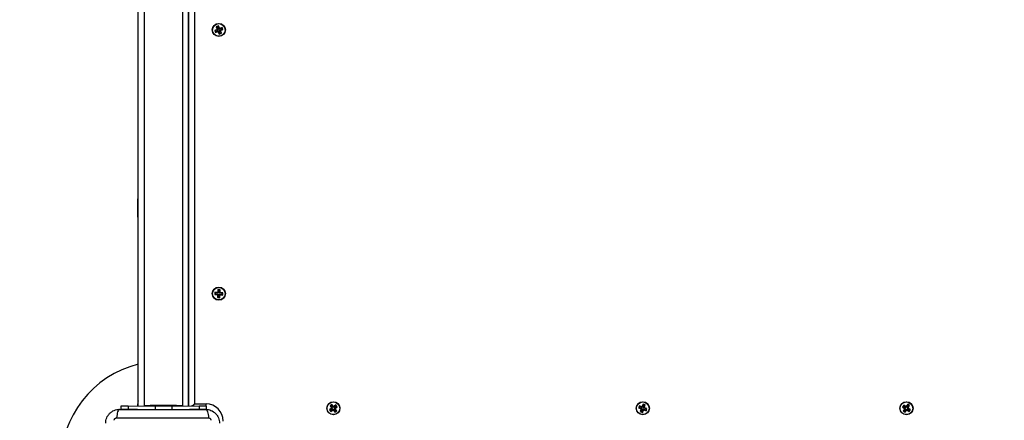
# Model space of a CAD drawing. Units: inches. Extents: x 2.9 to 21, y 9 to 24.1.
# Drawn here: x 11.5 to 12.4, y 14.5 to 14.9 of the extents above; entities that cross this region are included whole.
import ezdxf

# ---------------------------------------------------------------- set-up
doc = ezdxf.new("R2010")
doc.units = ezdxf.units.IN
doc.header["$MEASUREMENT"] = 0
doc.layers.add('DIASTASEIS', color=253, linetype='Continuous', lineweight=5)
doc.styles.get("Standard").update_dxf_attribs({"font": 'ARIALN.TTF'})
doc.dimstyles.get("Standard").update_dxf_attribs({"dimtxt": 0.18, "dimasz": 0.15, "dimexe": 0.18, "dimexo": 0.0625, "dimgap": 0.09, "dimtad": 0, "dimtih": 1, "dimtoh": 1, "dimrnd": 0.005, "dimzin": 0, "dimdsep": 46, "dimtxsty": 'Standard', "dimblk": 'OBLIQUE', "dimcen": 0.09, "dimadec": 0, "dimazin": 0, "dimtfac": 1, "dimtofl": 0, "dimtmove": 0, "dimatfit": 3, "dimfxl": 1, "dimtolj": 1, "dimtzin": 0, "dimarcsym": 0})

# ---------------------------------------------------------------- blocks, each defined once
blk = doc.blocks.new('_Oblique')
at = {"color": 0, "linetype": 'ByBlock', "lineweight": -2}
blk.add_line((-0.5, -0.5), (0.5, 0.5), dxfattribs=at)
blk = doc.blocks.new('*D49')
at = {"layer": 'Defpoints', "color": 0}
for p in [(10.12685, 18.28556), (15.84505, 14.96643), (10.12685, 13.73805)]:
    blk.add_point(p, dxfattribs=at)
at = {"layer": 'DIASTASEIS', "color": 0, "lineweight": -2}
for p, q in [((10.12685, 13.80055), (10.12685, 18.46556)), ((15.84505, 15.02893), (15.84505, 18.46556)), ((10.12685, 18.28556), (12.70447, 18.28556)), ((15.84505, 18.28556), (13.26743, 18.28556))]:
    blk.add_line(p, q, dxfattribs=at)
at = {"layer": 'DIASTASEIS', "color": 0, "linetype": 'ByBlock', "lineweight": -2, "xscale": 0.15, "yscale": 0.15, "zscale": 0.15, "rotation": 180}
blk.add_blockref('_Oblique', (10.12685, 18.28556), dxfattribs=at)
at = {"layer": 'DIASTASEIS', "color": 0, "linetype": 'ByBlock', "lineweight": -2, "xscale": 0.15, "yscale": 0.15, "zscale": 0.15}
blk.add_blockref('_Oblique', (15.84505, 18.28556), dxfattribs=at)
at = {"layer": 'DIASTASEIS', "color": 0, "insert": (12.98595, 18.28556), "char_height": 0.18, "attachment_point": 5}
blk.add_mtext('\\A1;\\A1;5.70', dxfattribs=at)
blk = doc.blocks.new('KATOPSH_S206A')
at = {"color": 7, "linetype": 'Continuous', "lineweight": 25}
for p, q in [((11.64746, 14.56247), (11.64746, 15.26056)), ((11.65261, 15.26067), (11.65261, 14.56249)), ((11.68631, 14.56251), (11.68631, 15.26069)), ((11.69146, 14.56247), (11.69146, 15.26055)), ((11.69171, 14.56247), (11.69171, 15.26056)), ((11.69671, 15.25826), (11.69671, 14.56426)), ((11.71637, 14.89171), (11.71428, 14.89086)), ((11.71498, 14.89057), (11.71428, 14.89086)), ((11.71428, 14.89086), (11.71504, 14.88901)), ((11.71707, 14.89142), (11.71498, 14.89057)), ((11.71498, 14.89057), (11.71534, 14.88971)), ((11.71504, 14.88901), (11.71712, 14.88986)), ((11.71534, 14.88971), (11.71504, 14.88901)), ((11.71534, 14.88971), (11.71742, 14.89056)), ((11.7175, 14.89488), (11.71565, 14.89412)), ((11.71565, 14.89412), (11.7165, 14.89204)), ((11.71635, 14.89383), (11.71565, 14.89412)), ((11.7165, 14.89204), (11.71627, 14.89194)), ((11.71697, 14.89165), (11.71627, 14.89194)), ((11.71627, 14.89194), (11.71637, 14.89171)), ((11.71721, 14.89418), (11.71635, 14.89383)), ((11.71635, 14.89383), (11.7172, 14.89175)), ((11.71707, 14.89142), (11.71637, 14.89171)), ((11.7172, 14.89175), (11.7165, 14.89204)), ((11.7172, 14.89175), (11.71697, 14.89165)), ((11.71697, 14.89165), (11.71707, 14.89142)), ((11.71742, 14.89056), (11.71712, 14.88986)), ((11.71712, 14.88986), (11.71722, 14.88963)), ((11.71721, 14.89418), (11.7175, 14.89488)), ((11.71806, 14.8921), (11.71721, 14.89418)), ((11.71751, 14.89033), (11.71722, 14.88963)), ((11.71722, 14.88963), (11.71745, 14.88972)), ((11.71742, 14.89056), (11.71751, 14.89033)), ((11.71774, 14.89042), (11.71745, 14.88972)), ((11.71745, 14.88972), (11.7183, 14.88764)), ((11.71835, 14.8928), (11.7175, 14.89488)), ((11.71751, 14.89033), (11.71774, 14.89042)), ((11.71774, 14.89042), (11.7186, 14.88834)), ((11.71806, 14.8921), (11.71835, 14.8928)), ((11.71829, 14.89219), (11.71806, 14.8921)), ((11.71829, 14.89219), (11.71858, 14.89289)), ((11.71839, 14.89196), (11.71829, 14.89219)), ((11.71858, 14.89289), (11.71835, 14.8928)), ((11.72047, 14.89281), (11.71839, 14.89196)), ((11.71839, 14.89196), (11.71868, 14.89266)), ((11.71868, 14.89266), (11.71858, 14.89289)), ((11.7186, 14.89078), (11.71883, 14.89087)), ((11.71946, 14.88869), (11.7186, 14.89078)), ((11.7186, 14.89078), (11.7193, 14.89048)), ((11.7186, 14.88834), (11.71946, 14.88869)), ((11.72076, 14.89351), (11.71868, 14.89266)), ((11.71874, 14.8911), (11.72082, 14.89196)), ((11.71883, 14.89087), (11.71874, 14.8911)), ((11.71874, 14.8911), (11.71944, 14.89081)), ((11.71883, 14.89087), (11.71953, 14.89058)), ((11.7193, 14.89048), (11.71953, 14.89058)), ((11.72016, 14.8884), (11.7193, 14.89048)), ((11.71944, 14.89081), (11.72152, 14.89166)), ((11.71953, 14.89058), (11.71944, 14.89081)), ((11.71946, 14.88869), (11.72016, 14.8884)), ((11.72047, 14.89281), (11.72076, 14.89351)), ((11.72082, 14.89196), (11.72047, 14.89281)), ((11.72152, 14.89166), (11.72076, 14.89351)), ((11.72082, 14.89196), (11.72152, 14.89166)), ((11.7183, 14.88764), (11.72016, 14.8884)), ((11.7186, 14.88834), (11.7183, 14.88764)), ((11.64746, 14.74351), (11.64706, 14.74351)), ((11.64706, 14.73123), (11.64706, 14.74351)), ((11.64706, 14.72751), (11.64706, 14.73123)), ((11.64706, 14.72751), (11.64746, 14.72751)), ((11.71446, 14.66185), (11.71436, 14.65986)), ((11.71492, 14.66037), (11.71436, 14.65986)), ((11.71436, 14.65986), (11.7166, 14.65975)), ((11.71496, 14.66129), (11.71446, 14.66185)), ((11.7167, 14.66174), (11.71446, 14.66185)), ((11.71496, 14.66129), (11.71492, 14.66037)), ((11.71492, 14.66037), (11.71717, 14.66026)), ((11.71721, 14.66118), (11.71496, 14.66129)), ((11.71715, 14.66001), (11.71659, 14.6595)), ((11.7166, 14.65975), (11.71659, 14.6595)), ((11.71659, 14.6595), (11.71684, 14.65948)), ((11.71717, 14.66026), (11.7166, 14.65975)), ((11.71671, 14.66199), (11.7167, 14.66174)), ((11.71721, 14.66118), (11.7167, 14.66174)), ((11.71696, 14.66198), (11.71671, 14.66199)), ((11.71722, 14.66143), (11.71671, 14.66199)), ((11.71684, 14.65948), (11.71673, 14.65724)), ((11.71729, 14.65775), (11.71673, 14.65724)), ((11.71673, 14.65724), (11.71873, 14.65714)), ((11.7174, 14.65999), (11.71684, 14.65948)), ((11.71708, 14.66423), (11.71696, 14.66198)), ((11.71747, 14.66142), (11.71696, 14.66198)), ((11.71758, 14.66367), (11.71708, 14.66423)), ((11.71907, 14.66413), (11.71708, 14.66423)), ((11.71717, 14.66026), (11.71715, 14.66001)), ((11.71715, 14.66001), (11.7174, 14.65999)), ((11.71722, 14.66143), (11.71721, 14.66118)), ((11.71747, 14.66142), (11.71722, 14.66143)), ((11.7174, 14.65999), (11.71729, 14.65775)), ((11.71729, 14.65775), (11.71822, 14.6577)), ((11.71758, 14.66367), (11.71747, 14.66142)), ((11.71851, 14.66362), (11.71758, 14.66367)), ((11.71822, 14.6577), (11.71833, 14.65995)), ((11.71822, 14.6577), (11.71873, 14.65714)), ((11.71833, 14.65995), (11.71884, 14.65939)), ((11.71833, 14.65995), (11.71858, 14.65994)), ((11.7184, 14.66137), (11.71851, 14.66362)), ((11.7184, 14.66137), (11.71896, 14.66188)), ((11.71865, 14.66136), (11.7184, 14.66137)), ((11.71851, 14.66362), (11.71907, 14.66413)), ((11.71858, 14.65994), (11.71859, 14.66019)), ((11.71858, 14.65994), (11.71909, 14.65937)), ((11.71859, 14.66019), (11.7191, 14.65962)), ((11.71859, 14.66019), (11.72084, 14.66007)), ((11.71864, 14.66111), (11.7192, 14.66162)), ((11.71864, 14.66111), (11.71865, 14.66136)), ((11.72089, 14.661), (11.71864, 14.66111)), ((11.71865, 14.66136), (11.71921, 14.66187)), ((11.71873, 14.65714), (11.71884, 14.65939)), ((11.71884, 14.65939), (11.71909, 14.65937)), ((11.71896, 14.66188), (11.71907, 14.66413)), ((11.71921, 14.66187), (11.71896, 14.66188)), ((11.71909, 14.65937), (11.7191, 14.65962)), ((11.7191, 14.65962), (11.72135, 14.65951)), ((11.7192, 14.66162), (11.71921, 14.66187)), ((11.72145, 14.66151), (11.7192, 14.66162)), ((11.72084, 14.66007), (11.72089, 14.661)), ((11.72084, 14.66007), (11.72135, 14.65951)), ((11.72089, 14.661), (11.72145, 14.66151)), ((11.72135, 14.65951), (11.72145, 14.66151)), ((11.69171, 14.58451), (11.69146, 14.58451)), ((11.63213, 14.56235), (11.63213, 14.55935)), ((11.63849, 14.56244), (11.66235, 14.56252)), ((11.63849, 14.56244), (11.63849, 14.55944)), ((11.64721, 14.56246), (11.64736, 14.56658)), ((11.66235, 14.56252), (11.66235, 14.55952)), ((11.6769, 14.56252), (11.6769, 14.55952)), ((11.6769, 14.56252), (11.70076, 14.56244)), ((11.69171, 14.56247), (11.69156, 14.56658)), ((11.69671, 14.56426), (11.70671, 14.56426)), ((11.70076, 14.56244), (11.70076, 14.55944)), ((11.70713, 14.55935), (11.70713, 14.56235)), ((11.81684, 14.56386), (11.81524, 14.56266)), ((11.81599, 14.56255), (11.81524, 14.56266)), ((11.81524, 14.56266), (11.81658, 14.56086)), ((11.81673, 14.56311), (11.81599, 14.56255)), ((11.81599, 14.56255), (11.81733, 14.56075)), ((11.81673, 14.56311), (11.81684, 14.56386)), ((11.81808, 14.5613), (11.81673, 14.56311)), ((11.81819, 14.56205), (11.81684, 14.56386)), ((11.81808, 14.5613), (11.81819, 14.56205)), ((11.81839, 14.5622), (11.81819, 14.56205)), ((11.81828, 14.56145), (11.81839, 14.5622)), ((11.81854, 14.562), (11.81839, 14.5622)), ((11.82023, 14.5626), (11.81843, 14.56125)), ((11.81843, 14.56125), (11.81854, 14.562)), ((11.82034, 14.56335), (11.81854, 14.562)), ((11.81898, 14.56051), (11.82079, 14.56185)), ((11.81973, 14.5604), (11.82154, 14.56174)), ((11.82023, 14.5626), (11.82034, 14.56335)), ((11.82079, 14.56185), (11.82023, 14.5626)), ((11.82154, 14.56174), (11.82034, 14.56335)), ((11.82079, 14.56185), (11.82154, 14.56174)), ((12.0858, 14.56264), (12.08508, 14.56077)), ((12.08611, 14.56195), (12.08578, 14.56108)), ((12.08611, 14.56195), (12.0858, 14.56264)), ((12.0879, 14.56183), (12.0858, 14.56264)), ((12.08821, 14.56114), (12.08611, 14.56195)), ((12.08799, 14.56207), (12.0879, 14.56183)), ((12.08821, 14.56114), (12.0879, 14.56183)), ((12.0883, 14.56138), (12.08799, 14.56207)), ((12.08822, 14.56198), (12.08799, 14.56207)), ((12.08903, 14.56408), (12.08822, 14.56198)), ((12.08853, 14.56129), (12.08822, 14.56198)), ((12.08934, 14.56339), (12.08853, 14.56129)), ((12.08934, 14.56339), (12.08903, 14.56408)), ((12.0909, 14.56336), (12.08903, 14.56408)), ((12.0902, 14.56306), (12.08934, 14.56339)), ((12.0894, 14.56095), (12.0902, 14.56306)), ((12.09009, 14.56126), (12.0909, 14.56336)), ((12.0902, 14.56306), (12.0909, 14.56336)), ((12.31692, 14.56322), (12.31582, 14.56155)), ((12.31656, 14.5617), (12.31582, 14.56155)), ((12.31582, 14.56155), (12.31769, 14.56031)), ((12.31707, 14.56248), (12.31656, 14.5617)), ((12.31656, 14.5617), (12.31843, 14.56046)), ((12.31707, 14.56248), (12.31692, 14.56322)), ((12.3188, 14.56198), (12.31692, 14.56322)), ((12.31895, 14.56123), (12.31707, 14.56248)), ((12.31893, 14.56219), (12.3188, 14.56198)), ((12.31895, 14.56123), (12.3188, 14.56198)), ((12.31908, 14.56144), (12.31893, 14.56219)), ((12.31914, 14.56205), (12.31893, 14.56219)), ((12.32038, 14.56392), (12.31914, 14.56205)), ((12.31929, 14.5613), (12.31914, 14.56205)), ((12.32053, 14.56318), (12.31929, 14.5613)), ((12.32007, 14.56079), (12.32131, 14.56267)), ((12.32053, 14.56318), (12.32038, 14.56392)), ((12.32205, 14.56282), (12.32038, 14.56392)), ((12.32131, 14.56267), (12.32053, 14.56318)), ((12.32081, 14.56094), (12.32205, 14.56282)), ((12.32131, 14.56267), (12.32205, 14.56282)), ((11.81653, 14.56051), (11.81473, 14.55916)), ((11.81473, 14.55916), (11.81592, 14.55756)), ((11.81548, 14.55905), (11.81473, 14.55916)), ((11.81728, 14.5604), (11.81548, 14.55905)), ((11.81548, 14.55905), (11.81603, 14.55831)), ((11.81592, 14.55756), (11.81773, 14.5589)), ((11.81603, 14.55831), (11.81592, 14.55756)), ((11.81603, 14.55831), (11.81784, 14.55965)), ((11.81658, 14.56086), (11.81638, 14.56071)), ((11.81713, 14.5606), (11.81638, 14.56071)), ((11.81638, 14.56071), (11.81653, 14.56051)), ((11.81728, 14.5604), (11.81653, 14.56051)), ((11.81733, 14.56075), (11.81658, 14.56086)), ((11.81733, 14.56075), (11.81713, 14.5606)), ((11.81713, 14.5606), (11.81728, 14.5604)), ((11.81784, 14.55965), (11.81773, 14.5589)), ((11.81773, 14.5589), (11.81788, 14.5587)), ((11.81784, 14.55965), (11.81799, 14.55945)), ((11.81799, 14.55945), (11.81788, 14.5587)), ((11.81788, 14.5587), (11.81808, 14.55885)), ((11.81799, 14.55945), (11.81819, 14.5596)), ((11.81828, 14.56145), (11.81808, 14.5613)), ((11.81819, 14.5596), (11.81808, 14.55885)), ((11.81808, 14.55885), (11.81942, 14.55705)), ((11.81819, 14.5596), (11.81953, 14.5578)), ((11.81843, 14.56125), (11.81828, 14.56145)), ((11.81893, 14.56016), (11.81913, 14.56031)), ((11.81893, 14.56016), (11.81968, 14.56005)), ((11.82028, 14.55835), (11.81893, 14.56016)), ((11.81898, 14.56051), (11.81973, 14.5604)), ((11.81913, 14.56031), (11.81898, 14.56051)), ((11.81913, 14.56031), (11.81988, 14.5602)), ((11.81942, 14.55705), (11.82103, 14.55824)), ((11.81953, 14.5578), (11.81942, 14.55705)), ((11.81953, 14.5578), (11.82028, 14.55835)), ((11.81968, 14.56005), (11.81988, 14.5602)), ((11.82103, 14.55824), (11.81968, 14.56005)), ((11.81988, 14.5602), (11.81973, 14.5604)), ((11.82028, 14.55835), (11.82103, 14.55824)), ((12.08578, 14.56108), (12.08508, 14.56077)), ((12.08508, 14.56077), (12.08718, 14.55997)), ((12.08578, 14.56108), (12.08788, 14.56028)), ((12.08733, 14.55964), (12.08652, 14.55754)), ((12.08722, 14.55785), (12.08652, 14.55754)), ((12.08652, 14.55754), (12.08839, 14.55683)), ((12.08779, 14.56004), (12.0871, 14.55973)), ((12.08718, 14.55997), (12.0871, 14.55973)), ((12.0871, 14.55973), (12.08733, 14.55964)), ((12.08788, 14.56028), (12.08718, 14.55997)), ((12.08802, 14.55995), (12.08722, 14.55785)), ((12.08722, 14.55785), (12.08808, 14.55752)), ((12.08802, 14.55995), (12.08733, 14.55964)), ((12.08788, 14.56028), (12.08779, 14.56004)), ((12.08779, 14.56004), (12.08802, 14.55995)), ((12.08808, 14.55752), (12.08889, 14.55962)), ((12.08808, 14.55752), (12.08839, 14.55683)), ((12.0883, 14.56138), (12.08821, 14.56114)), ((12.08853, 14.56129), (12.0883, 14.56138)), ((12.08839, 14.55683), (12.0892, 14.55893)), ((12.08889, 14.55962), (12.0892, 14.55893)), ((12.08889, 14.55962), (12.08912, 14.55953)), ((12.08912, 14.55953), (12.08921, 14.55976)), ((12.08912, 14.55953), (12.08943, 14.55884)), ((12.0892, 14.55893), (12.08943, 14.55884)), ((12.08921, 14.55976), (12.08952, 14.55907)), ((12.08921, 14.55976), (12.09131, 14.55896)), ((12.0894, 14.56095), (12.09009, 14.56126)), ((12.08963, 14.56086), (12.0894, 14.56095)), ((12.08943, 14.55884), (12.08952, 14.55907)), ((12.08952, 14.55907), (12.09162, 14.55827)), ((12.08954, 14.56063), (12.09023, 14.56094)), ((12.08954, 14.56063), (12.08963, 14.56086)), ((12.09164, 14.55983), (12.08954, 14.56063)), ((12.08963, 14.56086), (12.09032, 14.56117)), ((12.09032, 14.56117), (12.09009, 14.56126)), ((12.09023, 14.56094), (12.09032, 14.56117)), ((12.09234, 14.56014), (12.09023, 14.56094)), ((12.09131, 14.55896), (12.09164, 14.55983)), ((12.09131, 14.55896), (12.09162, 14.55827)), ((12.09162, 14.55827), (12.09234, 14.56014)), ((12.09164, 14.55983), (12.09234, 14.56014)), ((12.31776, 14.55996), (12.31652, 14.55809)), ((12.31726, 14.55824), (12.31652, 14.55809)), ((12.31652, 14.55809), (12.31819, 14.55698)), ((12.31851, 14.56011), (12.31726, 14.55824)), ((12.31726, 14.55824), (12.31804, 14.55772)), ((12.31769, 14.56031), (12.31755, 14.5601)), ((12.3183, 14.56025), (12.31755, 14.5601)), ((12.31755, 14.5601), (12.31776, 14.55996)), ((12.31843, 14.56046), (12.31769, 14.56031)), ((12.31851, 14.56011), (12.31776, 14.55996)), ((12.31804, 14.55772), (12.31928, 14.5596)), ((12.31804, 14.55772), (12.31819, 14.55698)), ((12.31819, 14.55698), (12.31943, 14.55886)), ((12.31843, 14.56046), (12.3183, 14.56025)), ((12.3183, 14.56025), (12.31851, 14.56011)), ((12.31908, 14.56144), (12.31895, 14.56123)), ((12.31929, 14.5613), (12.31908, 14.56144)), ((12.31928, 14.5596), (12.31943, 14.55886)), ((12.31928, 14.5596), (12.31949, 14.55946)), ((12.31943, 14.55886), (12.31964, 14.55872)), ((12.31949, 14.55946), (12.31963, 14.55967)), ((12.31949, 14.55946), (12.31964, 14.55872)), ((12.31963, 14.55967), (12.31978, 14.55893)), ((12.31963, 14.55967), (12.3215, 14.55843)), ((12.31964, 14.55872), (12.31978, 14.55893)), ((12.31978, 14.55893), (12.32165, 14.55769)), ((12.32007, 14.56079), (12.32081, 14.56094)), ((12.32028, 14.56065), (12.32007, 14.56079)), ((12.32014, 14.56045), (12.32028, 14.56065)), ((12.32014, 14.56045), (12.32088, 14.5606)), ((12.32201, 14.5592), (12.32014, 14.56045)), ((12.32028, 14.56065), (12.32102, 14.56081)), ((12.32102, 14.56081), (12.32081, 14.56094)), ((12.32088, 14.5606), (12.32102, 14.56081)), ((12.32276, 14.55936), (12.32088, 14.5606)), ((12.3215, 14.55843), (12.32201, 14.5592)), ((12.3215, 14.55843), (12.32165, 14.55769)), ((12.32165, 14.55769), (12.32276, 14.55936)), ((12.32201, 14.5592), (12.32276, 14.55936))]:
    blk.add_line(p, q, dxfattribs=at)
at = {"color": 8, "linetype": 'Continuous', "lineweight": 25}
for p, q in [((11.64746, 14.56613), (11.64736, 14.56658)), ((11.69146, 14.56613), (11.69156, 14.56658)), ((11.70671, 14.56238), (11.70671, 14.56426))]:
    blk.add_line(p, q, dxfattribs=at)
at = {"color": 7, "linetype": 'Continuous', "lineweight": 25, "flags": 128}
for points in [[(11.64736, 14.56658), (11.64739, 14.56752), (11.64741, 14.56822), (11.64743, 14.56864), (11.64743, 14.56879)], [(11.64743, 14.56879), (11.64745, 14.56893), (11.64746, 14.56896)], [(11.66235, 14.56252), (11.66412, 14.56252), (11.66593, 14.56252), (11.66777, 14.56253), (11.66963, 14.56253), (11.67148, 14.56253), (11.67333, 14.56252), (11.67514, 14.56252), (11.6769, 14.56252)], [(11.69148, 14.56879), (11.69147, 14.56893), (11.69146, 14.56896)], [(11.69156, 14.56658), (11.69153, 14.56752), (11.6915, 14.56822), (11.69149, 14.56864), (11.69148, 14.56879)], [(11.65263, 14.55935), (11.65264, 14.55936), (11.65291, 14.55938), (11.65354, 14.5594), (11.65451, 14.55942), (11.6558, 14.55944), (11.65739, 14.55946), (11.65924, 14.55947), (11.66131, 14.55948), (11.66355, 14.55949), (11.66593, 14.5595), (11.66838, 14.5595), (11.67087, 14.5595), (11.67332, 14.5595), (11.6757, 14.55949), (11.67795, 14.55948), (11.68002, 14.55947), (11.68186, 14.55946), (11.68345, 14.55944), (11.68474, 14.55942), (11.68571, 14.5594), (11.68634, 14.55938), (11.68661, 14.55936), (11.68663, 14.55935)], [(11.66235, 14.55952), (11.66412, 14.55952), (11.66593, 14.55952), (11.66777, 14.55953), (11.66963, 14.55953), (11.67148, 14.55953), (11.67333, 14.55952), (11.67514, 14.55952), (11.6769, 14.55952)]]:
    blk.add_lwpolyline(points, dxfattribs=at)
at = {"color": 8, "linetype": 'Continuous', "lineweight": 25, "flags": 128}
for points in [[(11.69413, 14.56246), (11.6948, 14.56292), (11.69573, 14.56358), (11.69671, 14.56426)], [(11.69544, 14.56245), (11.69603, 14.56329), (11.69671, 14.56426)]]:
    blk.add_lwpolyline(points, dxfattribs=at)
at = {"color": 7, "linetype": 'Continuous', "lineweight": 25}
for centre, radius in [((11.7179, 14.89126), 0.00572), ((11.7179, 14.89126), 0.00552), ((11.7179, 14.66068), 0.00572), ((11.7179, 14.66068), 0.00552), ((11.81813, 14.56045), 0.00572), ((11.81813, 14.56045), 0.00552), ((12.08871, 14.56045), 0.00572), ((12.08871, 14.56045), 0.00552), ((12.31929, 14.56045), 0.00572), ((12.31929, 14.56045), 0.00552)]:
    blk.add_circle(centre, radius, dxfattribs=at)
for centre, radius, start, end in [((11.66946, 14.51176), 0.09, 104.149, 180), ((11.63729, 14.40626), 0.15618, 89.56128, 91.8962), ((11.70196, 14.40625), 0.15619, 88.10387, 90.43865), ((11.70671, 14.54926), 0.015, 0, 90), ((11.6373, 14.40278), 0.15666, 89.56379, 91.89155), ((11.64213, 14.36341), 0.196, 88.61132, 91.38868), ((11.69713, 14.36341), 0.196, 88.61133, 91.38867), ((11.70195, 14.40277), 0.15667, 88.10852, 90.43614)]:
    blk.add_arc(centre, radius, start, end, dxfattribs=at)
at = {"color": 8, "linetype": 'Continuous', "lineweight": 25}
for centre, start, end in [((11.64783, 14.56655), 141.38098, 177.27017), ((11.69109, 14.56655), 2.72983, 38.61902)]:
    blk.add_arc(centre, 0.000471, start, end, dxfattribs=at)
at = {"color": 7, "linetype": 'Continuous', "lineweight": 25}
for points, knots in [([(11.68619, 14.56248), (11.6862, 14.56249), (11.68639, 14.5625), (11.68632, 14.56254), (11.68594, 14.56259), (11.68502, 14.56264), (11.68366, 14.56269), (11.68187, 14.56273), (11.67974, 14.56277), (11.6773, 14.5628), (11.67467, 14.56282), (11.67188, 14.56283), (11.66907, 14.56283), (11.66625, 14.56283), (11.66356, 14.56282), (11.66101, 14.56279), (11.65871, 14.56276), (11.65669, 14.56273), (11.65502, 14.56268), (11.65374, 14.56264), (11.65292, 14.56259), (11.65253, 14.56253), (11.65267, 14.5625), (11.65274, 14.56248)], [0, 0, 0, 0, 0.0020803, 0.0523477, 0.1040622, 0.1544882, 0.2063913, 0.2564591, 0.3080184, 0.3573785, 0.408213, 0.456841, 0.5069071, 0.5550985, 0.6046885, 0.6529111, 0.7025063, 0.7512043, 0.8012763, 0.8506997, 0.9015173, 0.9516165, 1, 1, 1, 1]), ([(11.68366, 14.56252), (11.68367, 14.56253), (11.68371, 14.56255), (11.68333, 14.56258), (11.68255, 14.56263), (11.68137, 14.56267), (11.67983, 14.5627), (11.67801, 14.56273), (11.67593, 14.56276), (11.67369, 14.56277), (11.67133, 14.56278), (11.66895, 14.56279), (11.66657, 14.56278), (11.6643, 14.56277), (11.66216, 14.56275), (11.66023, 14.56272), (11.65854, 14.56269), (11.65716, 14.56266), (11.6561, 14.56262), (11.65545, 14.56257), (11.65517, 14.56254), (11.65524, 14.56252), (11.65525, 14.56252)], [0, 0, 0, 0, 0.024374, 0.079692, 0.133609, 0.189111, 0.24263, 0.297743, 0.350497, 0.404828, 0.456803, 0.510316, 0.56184, 0.614857, 0.666433, 0.719481, 0.771582, 0.825152, 0.878035, 0.932412, 0.986012, 1, 1, 1, 1]), ([(11.61896, 14.54751), (11.61901, 14.54831), (11.61909, 14.54986), (11.61981, 14.55213), (11.62091, 14.55421), (11.62242, 14.55605), (11.62426, 14.55756), (11.62634, 14.55866), (11.62861, 14.55938), (11.63017, 14.55947), (11.63096, 14.55951)], [0, 0, 0, 0, 0.1265029, 0.2478866, 0.374762, 0.4999999, 0.6252012, 0.752108, 0.8734656, 1, 1, 1, 1]), ([(11.63096, 14.55951), (11.63069, 14.55941), (11.63014, 14.55921), (11.6294, 14.55757), (11.62881, 14.55514), (11.62862, 14.55307), (11.62853, 14.55207)], [0, 0, 0, 0, 0.2431542, 0.5000005, 0.7568501, 1, 1, 1, 1]), ([(11.63096, 14.55951), (11.6351, 14.55951), (11.64336, 14.55951), (11.656, 14.55951), (11.6687, 14.55951), (11.68141, 14.55951), (11.69405, 14.55951), (11.70232, 14.55951), (11.70646, 14.55951)], [0, 0, 0, 0, 0.167001, 0.333376, 0.5, 0.666155, 0.832861, 1, 1, 1, 1]), ([(11.70646, 14.55951), (11.70673, 14.55941), (11.70728, 14.55921), (11.70802, 14.55757), (11.70861, 14.55514), (11.7088, 14.55307), (11.70889, 14.55207)], [0, 0, 0, 0, 0.243154, 0.499997, 0.756847, 1, 1, 1, 1]), ([(11.70646, 14.55951), (11.70725, 14.55947), (11.70881, 14.55938), (11.71107, 14.55866), (11.71316, 14.55756), (11.715, 14.55605), (11.71651, 14.55421), (11.71761, 14.55213), (11.71832, 14.54986), (11.71841, 14.54831), (11.71846, 14.54751)], [0, 0, 0, 0, 0.126503, 0.2478874, 0.3747664, 0.5000001, 0.6252022, 0.7521126, 0.8734649, 1, 1, 1, 1]), ([(11.6264, 14.54994), (11.62643, 14.55022), (11.62648, 14.55063), (11.62675, 14.55112), (11.62702, 14.55145), (11.62735, 14.55172), (11.62784, 14.55199), (11.62825, 14.55204), (11.62853, 14.55207)], [0, 0, 0, 0, 0.249116, 0.374521, 0.499983, 0.625445, 0.75085, 1, 1, 1, 1]), ([(11.62853, 14.55207), (11.63292, 14.55209), (11.6417, 14.55212), (11.65515, 14.55215), (11.66871, 14.55216), (11.68227, 14.55215), (11.69572, 14.55212), (11.7045, 14.55209), (11.70889, 14.55207)], [0, 0, 0, 0, 0.16629, 0.333031, 0.500001, 0.666969, 0.83371, 1, 1, 1, 1]), ([(11.70889, 14.55207), (11.70916, 14.55204), (11.70958, 14.55199), (11.71007, 14.55172), (11.7104, 14.55145), (11.71067, 14.55112), (11.71094, 14.55063), (11.71099, 14.55022), (11.71102, 14.54994)], [0, 0, 0, 0, 0.249124, 0.374533, 0.5, 0.625467, 0.750876, 1, 1, 1, 1])]:
    blk.add_open_spline(points, degree=3, knots=knots, dxfattribs=at)

msp = doc.modelspace()

# ---------------------------------------------------------------- block references
msp.add_blockref('KATOPSH_S206A', (0, 0))

# ---------------------------------------------------------------- dimensions: what is measured, and where the dimension line sits
at = {"layer": 'DIASTASEIS'}
dim = msp.add_linear_dim(base=(10.12685, 18.28556), p1=(15.84505, 14.96643), p2=(10.12685, 13.73805), text='\\A1;5.70', dimstyle='Standard', override={"dimtxsty": 'Standard'}, dxfattribs=at)
dim.commit()
dim.dimension.update_dxf_attribs({"geometry": '*D49', "text_midpoint": (12.98595, 18.28556)})

doc.saveas('drawing.dxf')
